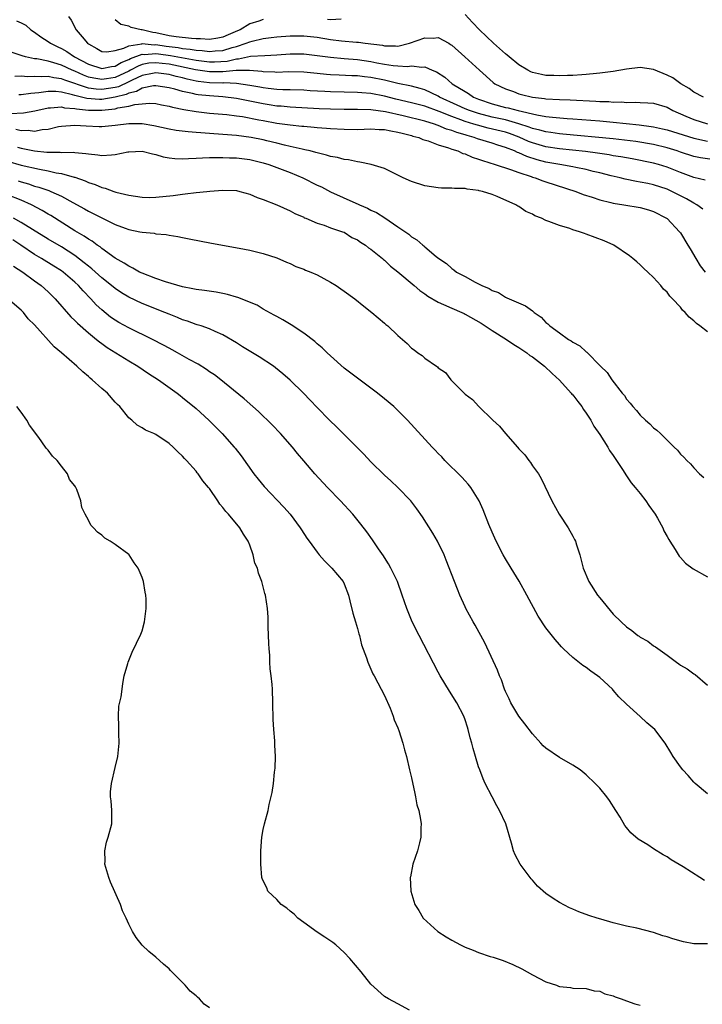
# Model space of a CAD drawing. Units: inches. Extents: x 2580000 to 2583000, y 1548000 to 1551000.
# Drawn here: x 2580419 to 2580520, y 1549062 to 1549209 of the extents above; entities that cross this region are included whole.
import ezdxf

# ---------------------------------------------------------------- set-up
doc = ezdxf.new("R2010")
doc.units = ezdxf.units.IN
doc.header["$MEASUREMENT"] = 0
doc.layers.add('LD25801548_2ft', color=124, linetype='Continuous')

msp = doc.modelspace()

# ---------------------------------------------------------------- linework, layer by layer
at = {"layer": 'LD25801548_2ft'}
for points, elevation in [([(2580418.32, 1549208.32), (2580419, 1549208.04), (2580419.71, 1549207.71), (2580420.44, 1549207), (2580421, 1549206.64), (2580421.95, 1549205.95), (2580423, 1549205.28), (2580423.35, 1549205), (2580424.46, 1549204.46), (2580425, 1549204.23), (2580425.79, 1549203.79), (2580426.91, 1549203), (2580429, 1549201.9), (2580431, 1549201.26), (2580432.45, 1549201.55), (2580433, 1549201.6), (2580433.87, 1549202.13), (2580435, 1549202.61), (2580435.25, 1549202.75), (2580437, 1549203.39), (2580437.36, 1549203.36), (2580439, 1549203.48), (2580439.42, 1549203.42), (2580441.21, 1549203.21), (2580445, 1549202.5), (2580447, 1549202.25), (2580447.75, 1549202.25), (2580449.63, 1549202.37), (2580451, 1549202.71), (2580451.29, 1549202.71), (2580453.09, 1549203.09), (2580455.21, 1549203.21), (2580457, 1549203.28), (2580459, 1549203.42), (2580461, 1549203.42), (2580463, 1549203.2), (2580465, 1549202.92), (2580467, 1549202.73), (2580469, 1549202.59), (2580471, 1549202.31), (2580471.89, 1549202.11), (2580473, 1549201.9), (2580474.31, 1549201.69), (2580475, 1549201.64), (2580476.43, 1549201.57), (2580477, 1549201.66), (2580478.55, 1549201.45), (2580479, 1549201.52), (2580480.11, 1549201), (2580480.75, 1549200.75), (2580481.96, 1549199.96), (2580483.07, 1549199), (2580485, 1549197.82), (2580485.52, 1549197.52), (2580486.26, 1549197), (2580487, 1549196.7), (2580489, 1549196.01), (2580491, 1549195.48), (2580491.39, 1549195.39), (2580492.89, 1549195), (2580495.65, 1549194.35), (2580497, 1549194.12), (2580498, 1549194), (2580500.17, 1549193.83), (2580501, 1549193.78), (2580505, 1549193.49), (2580507, 1549193.3), (2580510.86, 1549192.86), (2580512.64, 1549192.64), (2580513, 1549192.58), (2580514.31, 1549192.31), (2580515, 1549192.14), (2580517.38, 1549191.38), (2580519, 1549190.91), (2580521, 1549190.48)], 6856), ([(2580426.06, 1549209), (2580426.42, 1549208.42), (2580427.19, 1549207), (2580428.05, 1549205.95), (2580428.85, 1549205), (2580429, 1549204.9), (2580430.24, 1549204.24), (2580431, 1549203.8), (2580431.73, 1549203.73), (2580433, 1549203.91), (2580434.27, 1549204.27), (2580435, 1549204.64), (2580436.92, 1549204.92), (2580437, 1549204.95), (2580438.79, 1549204.79), (2580439, 1549204.81), (2580440.56, 1549204.56), (2580442.36, 1549204.36), (2580443, 1549204.24), (2580444.14, 1549204.14), (2580445, 1549203.98), (2580445.92, 1549203.92), (2580447, 1549203.77), (2580447.86, 1549203.86), (2580449, 1549203.93), (2580450.37, 1549204.37), (2580451, 1549204.53), (2580452.44, 1549205), (2580453, 1549205.24), (2580453.34, 1549205.34), (2580455, 1549205.71), (2580456.16, 1549205.84), (2580457, 1549205.96), (2580459, 1549206.12), (2580461, 1549206.12), (2580463, 1549205.9), (2580465, 1549205.58), (2580466.63, 1549205.37), (2580468.85, 1549205.15), (2580469.16, 1549205.16), (2580470.16, 1549205), (2580472.7, 1549204.7), (2580473, 1549204.64), (2580474.63, 1549204.63), (2580475, 1549204.6), (2580476.72, 1549205), (2580479, 1549205.79), (2580480.25, 1549205.75), (2580481, 1549205.86), (2580482.57, 1549205), (2580482.84, 1549204.84), (2580483, 1549204.72), (2580484.93, 1549203), (2580487.12, 1549201), (2580489.18, 1549199.18), (2580489.43, 1549199), (2580491, 1549198.22), (2580492.18, 1549197.82), (2580493, 1549197.5), (2580493.39, 1549197.39), (2580495, 1549197.01), (2580496.81, 1549196.81), (2580497, 1549196.77), (2580499, 1549196.66), (2580500.6, 1549196.6), (2580504.42, 1549196.42), (2580505, 1549196.37), (2580506.34, 1549196.34), (2580507, 1549196.27), (2580508.28, 1549196.28), (2580509, 1549196.2), (2580510.25, 1549196.25), (2580511, 1549196.2), (2580512.16, 1549196.16), (2580513, 1549196.08), (2580515, 1549195.49), (2580515.87, 1549195), (2580517.81, 1549194.19), (2580519, 1549193.67), (2580521, 1549193.05)], 6854), ([(2580455, 1549208.55), (2580454.31, 1549208.31), (2580453, 1549207.88), (2580451.54, 1549207), (2580451.17, 1549206.83), (2580449.76, 1549206.24), (2580449, 1549205.89), (2580448.25, 1549205.75), (2580447, 1549205.56), (2580445.68, 1549205.68), (2580445, 1549205.68), (2580444.3, 1549205.7), (2580442.05, 1549205.95), (2580441, 1549206.11), (2580439, 1549206.54), (2580438.58, 1549206.59), (2580437, 1549206.98), (2580436.84, 1549207), (2580435.36, 1549207.36), (2580435, 1549207.55), (2580433.82, 1549207.82), (2580433, 1549208.51)], 6852), ([(2580466.58, 1549208.58), (2580465, 1549208.47), (2580464.55, 1549208.55)], 6852), ([(2580520.4, 1549197), (2580519, 1549197.74), (2580518.3, 1549198.3), (2580517.05, 1549199), (2580515.85, 1549199.85), (2580515, 1549200.29), (2580513, 1549201.13), (2580511, 1549201.4), (2580509, 1549201.18), (2580507, 1549200.83), (2580505, 1549200.54), (2580504.52, 1549200.52), (2580503, 1549200.34), (2580502.33, 1549200.33), (2580501, 1549200.21), (2580500.22, 1549200.22), (2580499, 1549200.16), (2580498.2, 1549200.2), (2580497, 1549200.24), (2580496.35, 1549200.35), (2580495, 1549200.67), (2580494.75, 1549200.75), (2580494.29, 1549201), (2580493, 1549201.79), (2580491.54, 1549203), (2580491.26, 1549203.26), (2580491, 1549203.46), (2580489.22, 1549205), (2580487.12, 1549207), (2580486.11, 1549208.11), (2580485, 1549209.29)], 6852), ([(2580521.71, 1549187.71), (2580520, 1549188), (2580519, 1549188.2), (2580517, 1549188.83), (2580516.53, 1549189), (2580515, 1549189.49), (2580513, 1549189.97), (2580510.39, 1549190.39), (2580507, 1549190.8), (2580499.51, 1549191.51), (2580499, 1549191.55), (2580497.74, 1549191.74), (2580497, 1549191.82), (2580496.09, 1549192.09), (2580495, 1549192.34), (2580494.53, 1549192.53), (2580493, 1549193.04), (2580491, 1549193.61), (2580489, 1549194.04), (2580487, 1549194.56), (2580485.64, 1549195), (2580485, 1549195.27), (2580483.82, 1549195.82), (2580481.21, 1549197), (2580481, 1549197.13), (2580479, 1549198.07), (2580478.3, 1549198.3), (2580477, 1549198.62), (2580475, 1549199.02), (2580473.43, 1549199.43), (2580473, 1549199.5), (2580471, 1549199.93), (2580470.03, 1549200.03), (2580469, 1549200.16), (2580468.18, 1549200.18), (2580466.25, 1549200.25), (2580465, 1549200.32), (2580464.37, 1549200.37), (2580463, 1549200.53), (2580461, 1549200.72), (2580458.74, 1549200.74), (2580457, 1549200.68), (2580456.7, 1549200.7), (2580455, 1549200.76), (2580454.8, 1549200.8), (2580452.96, 1549200.96), (2580450.95, 1549200.95), (2580449, 1549200.78), (2580447, 1549200.77), (2580444.92, 1549201.08), (2580441, 1549201.89), (2580439.98, 1549202.02), (2580439, 1549202.11), (2580437.97, 1549202.03), (2580437, 1549201.84), (2580436.39, 1549201.61), (2580435.28, 1549201), (2580435, 1549200.86), (2580433, 1549199.93), (2580431.71, 1549199.71), (2580431, 1549199.61), (2580429.79, 1549199.8), (2580429, 1549199.99), (2580428.26, 1549200.26), (2580427, 1549200.84), (2580426.61, 1549201), (2580425, 1549201.76), (2580423.88, 1549202.12), (2580423, 1549202.35), (2580421.32, 1549202.68), (2580421, 1549202.71), (2580419.65, 1549203), (2580419.14, 1549203.14), (2580419, 1549203.21), (2580417.65, 1549203.65)], 6858), ([(2580520.68, 1549184.68), (2580519, 1549185.08), (2580517, 1549185.8), (2580515, 1549186.61), (2580513.75, 1549187), (2580513, 1549187.21), (2580509.82, 1549187.82), (2580509, 1549187.96), (2580508.13, 1549188.13), (2580507, 1549188.3), (2580506.42, 1549188.42), (2580504.67, 1549188.67), (2580502.9, 1549188.9), (2580499, 1549189.34), (2580497, 1549189.63), (2580495, 1549190.2), (2580494.42, 1549190.42), (2580493.05, 1549191.05), (2580491.59, 1549191.59), (2580491, 1549191.77), (2580488.4, 1549192.4), (2580486.82, 1549192.82), (2580486.29, 1549193), (2580485, 1549193.39), (2580484.37, 1549193.63), (2580483, 1549194.1), (2580481.14, 1549194.86), (2580479, 1549195.65), (2580477, 1549196.17), (2580474.7, 1549196.7), (2580473, 1549197.16), (2580471, 1549197.56), (2580469.64, 1549197.64), (2580469, 1549197.71), (2580467, 1549197.73), (2580465, 1549197.77), (2580464.16, 1549197.84), (2580461.96, 1549197.96), (2580461, 1549198.04), (2580459, 1549198.09), (2580457.9, 1549198.1), (2580457, 1549198.15), (2580455.73, 1549198.27), (2580455, 1549198.37), (2580454.48, 1549198.48), (2580453, 1549198.74), (2580451.03, 1549199.03), (2580449.11, 1549199.11), (2580449, 1549199.1), (2580447, 1549199.15), (2580445.34, 1549199.34), (2580445, 1549199.39), (2580443.67, 1549199.67), (2580443, 1549199.85), (2580442.06, 1549200.07), (2580441, 1549200.36), (2580439, 1549200.62), (2580438.53, 1549200.53), (2580437, 1549200.2), (2580435.52, 1549199.52), (2580435, 1549199.26), (2580433.45, 1549198.55), (2580433, 1549198.44), (2580431, 1549198.13), (2580430.17, 1549198.17), (2580429, 1549198.34), (2580425.51, 1549199.51), (2580425, 1549199.73), (2580423.86, 1549199.86), (2580423, 1549200.06), (2580422.01, 1549200.01), (2580421, 1549200.08), (2580420.02, 1549200.02), (2580419, 1549200.1), (2580418.08, 1549200.08)], 6860), ([(2580520.35, 1549180.35), (2580519.45, 1549181), (2580519, 1549181.25), (2580517.9, 1549181.9), (2580515.7, 1549183), (2580515, 1549183.31), (2580513, 1549183.97), (2580512.14, 1549184.14), (2580511, 1549184.38), (2580510.46, 1549184.46), (2580508.79, 1549184.79), (2580508.04, 1549185), (2580506.68, 1549185.32), (2580505, 1549185.76), (2580504.03, 1549185.97), (2580503, 1549186.23), (2580501.47, 1549186.53), (2580501, 1549186.64), (2580499.07, 1549187), (2580497, 1549187.35), (2580495.68, 1549187.68), (2580494.16, 1549188.16), (2580493, 1549188.72), (2580492.79, 1549188.79), (2580492.35, 1549189), (2580491, 1549189.53), (2580489.85, 1549189.85), (2580489, 1549190.14), (2580486.82, 1549190.82), (2580486.35, 1549191), (2580485.28, 1549191.28), (2580485, 1549191.38), (2580483.74, 1549191.74), (2580483, 1549192.04), (2580482.25, 1549192.25), (2580481, 1549192.8), (2580480.84, 1549192.84), (2580480.43, 1549193), (2580479, 1549193.45), (2580475.77, 1549194.23), (2580473.18, 1549194.82), (2580471, 1549195.1), (2580469, 1549195.14), (2580467, 1549195.16), (2580465, 1549195.21), (2580463.28, 1549195.28), (2580459, 1549195.5), (2580457.64, 1549195.64), (2580457, 1549195.68), (2580455.87, 1549195.87), (2580455, 1549195.99), (2580453, 1549196.41), (2580452.5, 1549196.5), (2580451, 1549196.81), (2580449, 1549197.04), (2580447, 1549197.17), (2580445.34, 1549197.34), (2580445, 1549197.39), (2580444.47, 1549197.53), (2580443, 1549197.82), (2580441.84, 1549198.16), (2580441, 1549198.36), (2580439, 1549198.69), (2580438.67, 1549198.67), (2580437, 1549198.33), (2580436.14, 1549197.86), (2580435, 1549197.59), (2580434.59, 1549197.41), (2580433, 1549197.01), (2580431, 1549196.67), (2580430.67, 1549196.67), (2580428.78, 1549196.78), (2580427, 1549197.23), (2580426.65, 1549197.35), (2580425, 1549197.73), (2580424.18, 1549197.82), (2580423, 1549197.84), (2580421.63, 1549197.63), (2580420.44, 1549197.56), (2580419, 1549197.33), (2580418.68, 1549197.32)], 6862), ([(2580417.44, 1549194.56), (2580419.33, 1549194.67), (2580421.03, 1549194.97), (2580423, 1549195.39), (2580423.39, 1549195.39), (2580425, 1549195.54), (2580425.43, 1549195.43), (2580427, 1549195.31), (2580427.24, 1549195.24), (2580429, 1549195.05), (2580431, 1549195.05), (2580433, 1549195.28), (2580433.4, 1549195.4), (2580435, 1549195.65), (2580435.92, 1549195.92), (2580437, 1549196.02), (2580438.1, 1549196.1), (2580439, 1549196.04), (2580439.86, 1549195.86), (2580441, 1549195.66), (2580441.51, 1549195.51), (2580443.18, 1549195.18), (2580445, 1549194.88), (2580447, 1549194.64), (2580449.59, 1549194.41), (2580451, 1549194.24), (2580451.89, 1549194.11), (2580454.35, 1549193.65), (2580455, 1549193.51), (2580457, 1549193.15), (2580458.18, 1549193), (2580459, 1549192.88), (2580460.71, 1549192.71), (2580461, 1549192.67), (2580462.56, 1549192.56), (2580463, 1549192.5), (2580464.4, 1549192.4), (2580465, 1549192.34), (2580467, 1549192.23), (2580469, 1549192.21), (2580471, 1549192.28), (2580472.21, 1549192.21), (2580473, 1549192.19), (2580473.97, 1549191.97), (2580475, 1549191.81), (2580475.63, 1549191.63), (2580477, 1549191.29), (2580477.22, 1549191.22), (2580478.09, 1549191), (2580478.72, 1549190.72), (2580479.5, 1549190.5), (2580481, 1549189.92), (2580482.51, 1549189.49), (2580483, 1549189.29), (2580483.9, 1549189), (2580484.64, 1549188.64), (2580485, 1549188.55), (2580486.06, 1549188.06), (2580487, 1549187.78), (2580487.56, 1549187.56), (2580489.46, 1549187), (2580491.75, 1549186.25), (2580493, 1549185.78), (2580494.81, 1549185.19), (2580495, 1549185.11), (2580495.41, 1549185), (2580496.55, 1549184.55), (2580497, 1549184.4), (2580501.46, 1549183), (2580502.55, 1549182.55), (2580503.87, 1549182.13), (2580505, 1549181.73), (2580506.67, 1549181.33), (2580507, 1549181.23), (2580508.59, 1549181), (2580511, 1549180.61), (2580512.25, 1549180.25), (2580513, 1549180.01), (2580514.93, 1549179), (2580515, 1549178.94), (2580516.87, 1549177), (2580517, 1549176.82), (2580518.11, 1549175), (2580518.43, 1549174.43), (2580519.27, 1549173), (2580519.95, 1549171.95), (2580520.67, 1549171)], 6864), ([(2580521, 1549162.14), (2580519.9, 1549163), (2580519.36, 1549163.36), (2580519, 1549163.77), (2580518.28, 1549164.28), (2580517.7, 1549165), (2580517.32, 1549165.32), (2580517, 1549165.76), (2580515.83, 1549167), (2580515.41, 1549167.41), (2580515, 1549168.01), (2580514.48, 1549168.48), (2580514.06, 1549169), (2580513, 1549170.2), (2580512.16, 1549171), (2580511.54, 1549171.54), (2580511, 1549172.07), (2580510.51, 1549172.51), (2580509.93, 1549173), (2580509.41, 1549173.41), (2580507.08, 1549175), (2580505.65, 1549175.65), (2580503, 1549176.65), (2580502.72, 1549176.72), (2580502, 1549177), (2580501, 1549177.3), (2580500.54, 1549177.46), (2580499, 1549177.93), (2580497.46, 1549178.54), (2580497, 1549178.69), (2580496.33, 1549179), (2580495.37, 1549179.37), (2580495, 1549179.59), (2580494.01, 1549180.01), (2580493, 1549180.73), (2580492.81, 1549180.81), (2580492.55, 1549181), (2580489.76, 1549182.24), (2580489, 1549182.52), (2580487.56, 1549183), (2580487.09, 1549183.09), (2580487, 1549183.13), (2580485.3, 1549183.3), (2580485, 1549183.4), (2580483.41, 1549183.41), (2580483, 1549183.49), (2580481.49, 1549183.49), (2580481, 1549183.54), (2580479, 1549183.81), (2580477, 1549184.45), (2580475.78, 1549185), (2580473, 1549186.38), (2580471.01, 1549187.01), (2580469.35, 1549187.35), (2580469, 1549187.36), (2580467.67, 1549187.67), (2580467, 1549187.72), (2580466.02, 1549188.02), (2580465, 1549188.18), (2580464.4, 1549188.4), (2580463, 1549188.7), (2580462.79, 1549188.79), (2580461.95, 1549189), (2580461.18, 1549189.18), (2580460.75, 1549189.25), (2580459, 1549189.67), (2580458.15, 1549189.85), (2580457, 1549190.15), (2580455.5, 1549190.5), (2580455, 1549190.63), (2580453.18, 1549191), (2580451, 1549191.29), (2580449, 1549191.46), (2580447, 1549191.61), (2580445.69, 1549191.69), (2580445, 1549191.76), (2580443.83, 1549191.83), (2580442.06, 1549192.06), (2580441, 1549192.26), (2580438.74, 1549192.74), (2580437, 1549193.02), (2580435, 1549193.02), (2580433, 1549192.76), (2580431, 1549192.58), (2580430.61, 1549192.61), (2580428.67, 1549192.67), (2580427, 1549192.8), (2580425, 1549192.65), (2580424.57, 1549192.57), (2580423, 1549192.19), (2580422.14, 1549192.14), (2580421, 1549191.9), (2580420.04, 1549192.04), (2580419, 1549191.99), (2580418.2, 1549192.2)], 6866), ([(2580418.46, 1549189.54), (2580419, 1549189.4), (2580421, 1549189), (2580422.84, 1549188.84), (2580423, 1549188.81), (2580424.82, 1549188.82), (2580425, 1549188.79), (2580426.8, 1549188.8), (2580427, 1549188.76), (2580428.63, 1549188.63), (2580429, 1549188.55), (2580430.42, 1549188.42), (2580431, 1549188.33), (2580432.44, 1549188.44), (2580433, 1549188.45), (2580434.86, 1549188.86), (2580435, 1549188.88), (2580437, 1549188.99), (2580438.55, 1549188.55), (2580439, 1549188.46), (2580440.11, 1549188.11), (2580441, 1549187.96), (2580441.87, 1549187.87), (2580443, 1549187.85), (2580443.86, 1549187.86), (2580445, 1549187.95), (2580445.96, 1549187.96), (2580447, 1549188.04), (2580448.01, 1549188.01), (2580449, 1549188.05), (2580449.99, 1549187.99), (2580451, 1549187.98), (2580453, 1549187.74), (2580455, 1549187.26), (2580455.81, 1549187), (2580459, 1549185.79), (2580460.85, 1549185), (2580463, 1549183.93), (2580463.65, 1549183.65), (2580465, 1549182.94), (2580468.77, 1549181.23), (2580469.1, 1549181.1), (2580469.29, 1549181), (2580470.48, 1549180.48), (2580471, 1549180.19), (2580471.83, 1549179.83), (2580473.04, 1549179.04), (2580475, 1549177.73), (2580476.62, 1549176.62), (2580477, 1549176.26), (2580477.8, 1549175.8), (2580478.7, 1549175), (2580478.88, 1549174.88), (2580479, 1549174.75), (2580480.68, 1549173.32), (2580481.08, 1549173), (2580482.25, 1549172.25), (2580483, 1549171.51), (2580483.33, 1549171.33), (2580483.73, 1549171), (2580485, 1549170.34), (2580486.49, 1549169.51), (2580487, 1549169.26), (2580487.46, 1549169), (2580488.58, 1549168.58), (2580489, 1549168.28), (2580489.94, 1549167.94), (2580491, 1549167.26), (2580491.19, 1549167.19), (2580491.55, 1549167), (2580493.99, 1549165.99), (2580495, 1549165.24), (2580495.28, 1549165), (2580496.3, 1549164.3), (2580497, 1549163.52), (2580497.31, 1549163.31), (2580497.57, 1549163), (2580499, 1549161.95), (2580500.37, 1549161), (2580500.78, 1549160.78), (2580501, 1549160.6), (2580502.05, 1549160.05), (2580503, 1549159.13), (2580503.09, 1549159.09), (2580505.14, 1549157), (2580506.09, 1549156.09), (2580506.79, 1549155), (2580508.36, 1549153), (2580508.66, 1549152.66), (2580509, 1549152.1), (2580509.54, 1549151.54), (2580509.93, 1549151), (2580510.45, 1549150.45), (2580511, 1549149.72), (2580511.8, 1549149), (2580512.46, 1549148.46), (2580513, 1549147.85), (2580513.5, 1549147.5), (2580514.03, 1549147), (2580515, 1549146.01), (2580516.04, 1549145), (2580516.54, 1549144.54), (2580517, 1549143.96), (2580517.49, 1549143.49), (2580517.94, 1549143), (2580518.5, 1549142.5), (2580519, 1549141.91), (2580519.85, 1549141), (2580520.45, 1549140.45)], 6868), ([(2580417, 1549187.49), (2580419, 1549186.91), (2580421.72, 1549186.28), (2580423, 1549186.06), (2580424.23, 1549185.77), (2580425, 1549185.66), (2580426.9, 1549185.1), (2580427, 1549185.09), (2580428.54, 1549184.54), (2580429, 1549184.31), (2580430.02, 1549184.02), (2580431, 1549183.56), (2580431.49, 1549183.49), (2580432.79, 1549183), (2580433.1, 1549182.9), (2580435, 1549182.44), (2580437, 1549182.13), (2580438.1, 1549182.1), (2580439, 1549182.11), (2580441.62, 1549182.38), (2580443, 1549182.59), (2580443.39, 1549182.61), (2580445, 1549182.83), (2580446.62, 1549183), (2580447.04, 1549183.04), (2580449, 1549183.17), (2580451, 1549183.1), (2580451.51, 1549183), (2580453, 1549182.6), (2580454.1, 1549182.1), (2580455, 1549181.79), (2580456.99, 1549180.99), (2580459, 1549180.08), (2580459.69, 1549179.69), (2580461, 1549179.14), (2580461.08, 1549179.08), (2580461.32, 1549179), (2580463, 1549178.25), (2580464.05, 1549177.95), (2580465, 1549177.56), (2580466.76, 1549177), (2580467, 1549176.91), (2580468.15, 1549176.15), (2580469, 1549175.79), (2580469.44, 1549175.44), (2580470.2, 1549175), (2580470.62, 1549174.62), (2580471, 1549174.4), (2580472.72, 1549173), (2580472.86, 1549172.86), (2580473, 1549172.77), (2580473.88, 1549171.88), (2580475, 1549171.05), (2580477.42, 1549169), (2580478.24, 1549168.24), (2580479, 1549167.77), (2580479.44, 1549167.44), (2580481, 1549166.53), (2580481.79, 1549166.2), (2580483, 1549165.65), (2580484.5, 1549165), (2580484.83, 1549164.83), (2580485, 1549164.76), (2580487.39, 1549163.39), (2580487.99, 1549163), (2580489, 1549162.3), (2580491.15, 1549161), (2580492.24, 1549160.24), (2580493, 1549159.81), (2580494.17, 1549159), (2580494.62, 1549158.62), (2580495, 1549158.39), (2580496.81, 1549157), (2580497.93, 1549155.93), (2580499, 1549154.95), (2580500.78, 1549153), (2580500.87, 1549152.87), (2580501, 1549152.74), (2580501.75, 1549151.75), (2580502.35, 1549151), (2580502.58, 1549150.58), (2580503, 1549150.04), (2580503.66, 1549149), (2580504.12, 1549148.12), (2580505, 1549146.86), (2580506.2, 1549145), (2580506.46, 1549144.46), (2580507, 1549143.74), (2580507.29, 1549143.29), (2580507.5, 1549143), (2580508.48, 1549141.52), (2580508.86, 1549140.86), (2580509, 1549140.7), (2580509.68, 1549139.68), (2580510.25, 1549139), (2580511, 1549138.08), (2580511.83, 1549137), (2580512.29, 1549136.29), (2580513.23, 1549135), (2580513.59, 1549134.41), (2580514.39, 1549133), (2580514.53, 1549132.53), (2580515, 1549131.72), (2580515.25, 1549131.25), (2580515.43, 1549131), (2580516.22, 1549129.78), (2580516.79, 1549128.79), (2580517, 1549128.59), (2580517.75, 1549127.75), (2580518.9, 1549126.9), (2580521, 1549125.71)], 6870), ([(2580418.56, 1549184.56), (2580419, 1549184.4), (2580420.11, 1549184.11), (2580421, 1549183.79), (2580421.64, 1549183.64), (2580423.12, 1549183.12), (2580423.41, 1549183), (2580425, 1549182.26), (2580426.67, 1549181.33), (2580428.4, 1549180.4), (2580429, 1549180.05), (2580429.71, 1549179.71), (2580431, 1549179.04), (2580433, 1549178.09), (2580434.49, 1549177.51), (2580435, 1549177.33), (2580436.64, 1549177), (2580437, 1549176.91), (2580438.76, 1549176.76), (2580439, 1549176.7), (2580440.57, 1549176.57), (2580441, 1549176.48), (2580442.28, 1549176.28), (2580443, 1549176.13), (2580443.96, 1549175.96), (2580447.31, 1549175.31), (2580451.43, 1549174.57), (2580453, 1549174.26), (2580455, 1549173.77), (2580457, 1549173.1), (2580458.46, 1549172.46), (2580459, 1549172.25), (2580459.85, 1549171.85), (2580461, 1549171.43), (2580461.29, 1549171.29), (2580462.04, 1549171), (2580463, 1549170.57), (2580465, 1549169.51), (2580465.83, 1549169), (2580466.5, 1549168.5), (2580467, 1549168.18), (2580468.59, 1549167), (2580469.92, 1549165.92), (2580471.14, 1549165), (2580473, 1549163.41), (2580473.23, 1549163.23), (2580473.51, 1549163), (2580475, 1549161.56), (2580476.38, 1549160.38), (2580477, 1549159.71), (2580477.44, 1549159.44), (2580477.96, 1549159), (2580478.6, 1549158.6), (2580479, 1549158.22), (2580480.72, 1549157), (2580480.9, 1549156.9), (2580481, 1549156.79), (2580482.08, 1549156.08), (2580482.85, 1549155), (2580484.83, 1549153), (2580485, 1549152.85), (2580486.07, 1549152.07), (2580487.03, 1549151), (2580489.06, 1549149.06), (2580489.1, 1549149), (2580490.11, 1549148.11), (2580490.99, 1549147), (2580492.77, 1549145), (2580493, 1549144.71), (2580493.85, 1549143.85), (2580494.45, 1549143), (2580494.69, 1549142.69), (2580495, 1549142.22), (2580495.88, 1549141), (2580496.31, 1549140.31), (2580497.9, 1549137), (2580498.98, 1549135), (2580500.29, 1549133), (2580501, 1549131.73), (2580501.27, 1549131.27), (2580501.39, 1549131), (2580501.56, 1549130.44), (2580502.03, 1549129), (2580502.53, 1549127), (2580503.37, 1549125), (2580504.69, 1549123), (2580505, 1549122.59), (2580507, 1549120.14), (2580508.19, 1549119), (2580509, 1549118.26), (2580509.75, 1549117.75), (2580510.65, 1549117), (2580510.87, 1549116.87), (2580511, 1549116.75), (2580512.14, 1549116.15), (2580513, 1549115.45), (2580513.3, 1549115.3), (2580515, 1549114.07), (2580516.42, 1549113), (2580516.77, 1549112.77), (2580517, 1549112.58), (2580518.02, 1549112.02), (2580519, 1549111.27), (2580519.17, 1549111.17), (2580521, 1549109.61)], 6872), ([(2580521, 1549093.44), (2580519.2, 1549095), (2580519, 1549095.18), (2580518.16, 1549096.16), (2580517.37, 1549097), (2580517, 1549097.47), (2580515.91, 1549099), (2580515.58, 1549099.58), (2580514.73, 1549101), (2580513.2, 1549103), (2580512.02, 1549104.02), (2580511, 1549104.96), (2580509, 1549106.77), (2580507.85, 1549107.85), (2580507, 1549108.88), (2580506.88, 1549109), (2580505, 1549110.73), (2580504.69, 1549111), (2580503.68, 1549111.68), (2580503, 1549112.22), (2580502.51, 1549112.51), (2580501, 1549113.73), (2580499.6, 1549115), (2580499.3, 1549115.3), (2580499, 1549115.67), (2580498.37, 1549116.37), (2580497, 1549118.15), (2580495.86, 1549119.86), (2580494.19, 1549123), (2580493.04, 1549125.04), (2580491.83, 1549127), (2580491, 1549128.38), (2580490.65, 1549129), (2580489.6, 1549131), (2580489, 1549132.33), (2580488.53, 1549133.47), (2580487.68, 1549135.68), (2580487.08, 1549137), (2580485.82, 1549139), (2580485.47, 1549139.47), (2580485, 1549139.95), (2580484.51, 1549140.51), (2580482, 1549143), (2580481.54, 1549143.54), (2580481, 1549144.06), (2580480.55, 1549144.55), (2580480.08, 1549145), (2580476.41, 1549149), (2580475, 1549150.42), (2580474.4, 1549151), (2580473, 1549152.18), (2580471.98, 1549153), (2580471, 1549153.75), (2580469, 1549155.22), (2580468, 1549156), (2580467, 1549156.74), (2580465, 1549158.53), (2580464.5, 1549159), (2580463.75, 1549159.75), (2580463, 1549160.35), (2580462.67, 1549160.67), (2580461, 1549161.93), (2580459.14, 1549163.14), (2580457.9, 1549163.9), (2580457, 1549164.38), (2580456.62, 1549164.62), (2580455, 1549165.5), (2580454.07, 1549166.07), (2580451.21, 1549167.21), (2580451, 1549167.26), (2580449.69, 1549167.69), (2580449, 1549167.81), (2580448.01, 1549168.01), (2580446.26, 1549168.26), (2580445, 1549168.42), (2580444.53, 1549168.53), (2580443, 1549168.8), (2580440.45, 1549169.55), (2580439, 1549170.06), (2580437, 1549170.82), (2580436.62, 1549171), (2580435.6, 1549171.6), (2580435, 1549171.87), (2580434.33, 1549172.33), (2580433, 1549173.09), (2580431, 1549174.5), (2580430.73, 1549174.73), (2580430.32, 1549175), (2580429.57, 1549175.57), (2580429, 1549175.88), (2580428.36, 1549176.36), (2580427, 1549177.14), (2580423.4, 1549179.4), (2580423, 1549179.63), (2580422.15, 1549180.15), (2580420.53, 1549181), (2580419, 1549181.67), (2580417, 1549182.5)], 6874), ([(2580520.59, 1549080.59), (2580519.89, 1549081), (2580517.41, 1549082.59), (2580515.64, 1549083.64), (2580515, 1549084.08), (2580514.41, 1549084.41), (2580513, 1549085.29), (2580512.15, 1549085.85), (2580510.73, 1549086.73), (2580509.64, 1549087.64), (2580509, 1549088.44), (2580508.74, 1549088.74), (2580508.02, 1549089.98), (2580507.4, 1549091), (2580506.46, 1549092.46), (2580506.06, 1549093), (2580505, 1549094.29), (2580504.31, 1549095), (2580503, 1549096.29), (2580502.11, 1549097), (2580501, 1549097.73), (2580499, 1549098.87), (2580497, 1549100.22), (2580496.61, 1549100.61), (2580496.26, 1549101), (2580495, 1549102.35), (2580493.88, 1549103.88), (2580492.98, 1549104.98), (2580491.8, 1549107), (2580491.55, 1549107.55), (2580491, 1549108.66), (2580490.86, 1549109), (2580490.38, 1549110.38), (2580490.1, 1549111), (2580489.81, 1549111.81), (2580487.9, 1549115.9), (2580486.5, 1549118.5), (2580486.2, 1549119), (2580485.12, 1549121), (2580485, 1549121.25), (2580484.22, 1549123), (2580483.87, 1549123.87), (2580483.42, 1549125), (2580482.2, 1549128.2), (2580481.86, 1549129), (2580480.87, 1549131), (2580480.18, 1549132.18), (2580478.64, 1549134.64), (2580477.83, 1549135.83), (2580476.92, 1549137), (2580475, 1549138.98), (2580473.96, 1549139.96), (2580473, 1549140.82), (2580471, 1549142.79), (2580469.93, 1549143.93), (2580468.88, 1549145), (2580465.94, 1549147.94), (2580464.83, 1549149), (2580463, 1549150.86), (2580461.96, 1549151.96), (2580460.99, 1549153), (2580459, 1549154.95), (2580457.9, 1549155.9), (2580456.79, 1549156.79), (2580456.5, 1549157), (2580454.39, 1549158.39), (2580451.9, 1549159.9), (2580451, 1549160.46), (2580449, 1549161.66), (2580447.83, 1549162.17), (2580447, 1549162.57), (2580445.77, 1549163), (2580445.19, 1549163.18), (2580445, 1549163.22), (2580443.71, 1549163.71), (2580443, 1549163.9), (2580442.24, 1549164.24), (2580441, 1549164.72), (2580440.37, 1549165), (2580437, 1549166.35), (2580435, 1549167.28), (2580433.93, 1549167.93), (2580433, 1549168.54), (2580432.45, 1549169), (2580431, 1549170.14), (2580429.5, 1549171.5), (2580429, 1549171.87), (2580428.39, 1549172.39), (2580427, 1549173.46), (2580425, 1549174.75), (2580423, 1549175.91), (2580420.67, 1549177.33), (2580419, 1549178.38), (2580417.89, 1549179)], 6876), ([(2580521, 1549071.14), (2580519.15, 1549071.15), (2580519, 1549071.17), (2580517.45, 1549071.45), (2580515.88, 1549071.88), (2580515, 1549072.19), (2580514.36, 1549072.36), (2580513, 1549072.84), (2580510.53, 1549073.47), (2580509, 1549073.79), (2580507, 1549074.29), (2580505.18, 1549074.82), (2580504.6, 1549075), (2580503.39, 1549075.39), (2580501.91, 1549075.91), (2580501, 1549076.3), (2580500.49, 1549076.49), (2580499, 1549077.28), (2580498.09, 1549077.91), (2580497, 1549078.62), (2580495.74, 1549079.74), (2580495, 1549080.62), (2580494.81, 1549080.81), (2580493.17, 1549083), (2580492.41, 1549084.41), (2580492.18, 1549085), (2580491.9, 1549086.1), (2580491.03, 1549089), (2580490.1, 1549091), (2580489.69, 1549091.69), (2580488.99, 1549092.99), (2580487.99, 1549095), (2580487.69, 1549095.69), (2580487.17, 1549097), (2580487, 1549097.48), (2580486.52, 1549099), (2580486.18, 1549100.18), (2580485.99, 1549101), (2580485.76, 1549101.76), (2580485.47, 1549103), (2580485.35, 1549103.35), (2580485, 1549104.45), (2580484.81, 1549105), (2580483.76, 1549107), (2580482.69, 1549108.69), (2580481.29, 1549111), (2580481, 1549111.53), (2580478.14, 1549117), (2580477.12, 1549119), (2580476.31, 1549121), (2580475.65, 1549123), (2580474.92, 1549125), (2580473.96, 1549127), (2580473.62, 1549127.62), (2580473, 1549128.57), (2580472.84, 1549128.84), (2580472.13, 1549129.87), (2580471.22, 1549131.22), (2580470.39, 1549132.39), (2580469.51, 1549133.51), (2580468.31, 1549135), (2580466.49, 1549137), (2580464.53, 1549139), (2580462.65, 1549141), (2580461, 1549142.93), (2580460.06, 1549144.06), (2580459.32, 1549145), (2580457.54, 1549147), (2580456.31, 1549148.31), (2580454.28, 1549150.28), (2580453.42, 1549151), (2580452.14, 1549152.14), (2580450.55, 1549153.45), (2580448.7, 1549155), (2580447.72, 1549155.72), (2580447, 1549156.18), (2580446.53, 1549156.53), (2580445.3, 1549157.3), (2580444, 1549158), (2580442.24, 1549159), (2580441.44, 1549159.44), (2580441, 1549159.67), (2580440.15, 1549160.15), (2580438.52, 1549161), (2580435, 1549162.71), (2580433.53, 1549163.53), (2580433, 1549163.83), (2580432.31, 1549164.31), (2580431, 1549165.37), (2580430.15, 1549166.15), (2580429.38, 1549167), (2580428.2, 1549168.2), (2580427.52, 1549169), (2580427, 1549169.49), (2580425.25, 1549171), (2580425, 1549171.18), (2580423.88, 1549171.88), (2580422.01, 1549173), (2580421, 1549173.59), (2580418.96, 1549175), (2580417.78, 1549175.78)], 6878), ([(2580417.89, 1549171.89), (2580419.25, 1549171), (2580421, 1549169.7), (2580422, 1549169), (2580423, 1549168.07), (2580424.07, 1549167), (2580426.37, 1549164.37), (2580427, 1549163.81), (2580427.39, 1549163.39), (2580429, 1549161.99), (2580430.22, 1549161), (2580430.63, 1549160.63), (2580431, 1549160.37), (2580431.78, 1549159.78), (2580435, 1549157.79), (2580436.37, 1549157), (2580437.94, 1549155.94), (2580439.44, 1549155), (2580442.19, 1549153), (2580442.64, 1549152.64), (2580443, 1549152.37), (2580445, 1549150.71), (2580446.89, 1549149), (2580448.89, 1549147), (2580450.67, 1549145), (2580450.81, 1549144.81), (2580451.69, 1549143.69), (2580453.59, 1549141), (2580454.21, 1549140.21), (2580455.12, 1549139.12), (2580458.07, 1549136.07), (2580459.01, 1549135), (2580460.47, 1549133), (2580460.67, 1549132.67), (2580461.47, 1549131.47), (2580461.8, 1549131), (2580463, 1549129.39), (2580463.31, 1549129), (2580464.09, 1549128.09), (2580465.18, 1549127), (2580466.85, 1549125), (2580467, 1549124.68), (2580467.65, 1549123), (2580467.88, 1549122.12), (2580468.31, 1549120.31), (2580468.72, 1549119), (2580469, 1549118.03), (2580469.21, 1549117.21), (2580469.29, 1549117), (2580469.6, 1549115.6), (2580470.35, 1549113.65), (2580470.54, 1549113), (2580470.66, 1549112.66), (2580471, 1549111.98), (2580471.29, 1549111.29), (2580471.47, 1549111), (2580472.04, 1549109.96), (2580473, 1549108.06), (2580473.83, 1549106.18), (2580474.29, 1549105), (2580474.47, 1549104.47), (2580475, 1549103.24), (2580475.15, 1549102.85), (2580475.76, 1549101), (2580476, 1549100), (2580476.26, 1549099), (2580476.72, 1549097), (2580477, 1549095.84), (2580477.5, 1549093.5), (2580477.64, 1549093), (2580477.84, 1549091.84), (2580478.1, 1549091), (2580478.38, 1549089.62), (2580478.44, 1549089), (2580478.4, 1549088.4), (2580478.42, 1549087), (2580478.19, 1549086.19), (2580477.91, 1549085), (2580477.22, 1549083), (2580476.86, 1549081.14), (2580476.84, 1549081), (2580476.94, 1549079), (2580477.52, 1549077), (2580478.11, 1549076.11), (2580478.77, 1549075), (2580480.95, 1549073), (2580482.2, 1549072.2), (2580483, 1549071.72), (2580484.29, 1549071), (2580485, 1549070.66), (2580486.2, 1549070.2), (2580487, 1549069.88), (2580488.7, 1549069.3), (2580489.17, 1549069.17), (2580490.67, 1549068.67), (2580492.09, 1549068.09), (2580493.43, 1549067.43), (2580494.21, 1549067), (2580495, 1549066.54), (2580497, 1549065.51), (2580498.59, 1549065), (2580498.89, 1549064.89), (2580499, 1549064.83), (2580500.65, 1549064.65), (2580501, 1549064.57), (2580503, 1549064.51), (2580504.19, 1549064.19), (2580505, 1549064.13), (2580505.74, 1549063.74), (2580507, 1549063.43), (2580507.29, 1549063.29), (2580508.19, 1549063), (2580509, 1549062.68), (2580510.24, 1549062.24), (2580511, 1549062.04)], 6880), ([(2580476.72, 1549061.28), (2580475, 1549062.26), (2580473.59, 1549063), (2580473, 1549063.35), (2580471, 1549065.17), (2580469.53, 1549067), (2580467.86, 1549069), (2580467, 1549069.86), (2580465.8, 1549071), (2580465.34, 1549071.34), (2580464.15, 1549072.15), (2580463, 1549072.89), (2580461, 1549074.33), (2580460.11, 1549075), (2580459.57, 1549075.57), (2580459, 1549076.01), (2580458.48, 1549076.48), (2580457.67, 1549077), (2580457, 1549077.76), (2580455.66, 1549079), (2580455.5, 1549079.5), (2580455, 1549080.51), (2580454.85, 1549080.86), (2580454.76, 1549081), (2580454.61, 1549083), (2580454.61, 1549084.61), (2580454.63, 1549085), (2580454.8, 1549087), (2580455, 1549088.14), (2580455.19, 1549089), (2580455.71, 1549091), (2580455.88, 1549091.88), (2580456.33, 1549093.67), (2580456.49, 1549095), (2580456.66, 1549096.66), (2580456.75, 1549097.25), (2580456.8, 1549099), (2580456.69, 1549100.69), (2580456.69, 1549101.31), (2580456.55, 1549103), (2580456.48, 1549104.48), (2580456.43, 1549107), (2580456.34, 1549109), (2580456.29, 1549109.71), (2580456.16, 1549111), (2580456.03, 1549112.03), (2580455.98, 1549113), (2580455.95, 1549114.05), (2580455.85, 1549115), (2580455.81, 1549115.81), (2580455.73, 1549118.27), (2580455.71, 1549119.71), (2580455.62, 1549121), (2580455.32, 1549123), (2580455.23, 1549123.23), (2580454.78, 1549125), (2580454.26, 1549126.26), (2580454.12, 1549127), (2580453.75, 1549127.75), (2580453.51, 1549129), (2580453, 1549130.41), (2580452.77, 1549131), (2580452.03, 1549132.03), (2580451.51, 1549133), (2580449.83, 1549135), (2580449.42, 1549135.42), (2580449, 1549136.03), (2580448.53, 1549136.53), (2580448.26, 1549137), (2580447, 1549138.81), (2580446.85, 1549139), (2580445.99, 1549139.99), (2580445.3, 1549141), (2580445.16, 1549141.16), (2580445, 1549141.39), (2580443.57, 1549143), (2580443.28, 1549143.28), (2580443, 1549143.64), (2580442.27, 1549144.27), (2580441.62, 1549145), (2580441, 1549145.53), (2580439, 1549146.86), (2580438.71, 1549147), (2580437.51, 1549147.51), (2580437, 1549147.86), (2580436.25, 1549148.25), (2580435.44, 1549149), (2580435, 1549149.36), (2580433.66, 1549151), (2580433.33, 1549151.33), (2580433, 1549151.68), (2580431.84, 1549153), (2580431, 1549153.72), (2580429.58, 1549155), (2580429.25, 1549155.25), (2580429, 1549155.47), (2580428.15, 1549156.15), (2580427.27, 1549157), (2580425, 1549159), (2580423.91, 1549159.91), (2580421, 1549163.18), (2580420.07, 1549164.07), (2580419.33, 1549165), (2580419, 1549165.34), (2580417, 1549167.07)], 6882), ([(2580447, 1549061.66), (2580446.21, 1549062.21), (2580445.51, 1549063), (2580445.22, 1549063.22), (2580445, 1549063.44), (2580444.12, 1549064.12), (2580443.4, 1549065), (2580441.2, 1549067.2), (2580441, 1549067.44), (2580440.14, 1549068.14), (2580439, 1549069.18), (2580438, 1549070), (2580437, 1549070.96), (2580436.08, 1549072.08), (2580435.55, 1549073), (2580435, 1549074.06), (2580434.62, 1549075), (2580434.07, 1549076.07), (2580433.79, 1549077), (2580432.31, 1549080.31), (2580432.02, 1549081), (2580431.44, 1549083), (2580431.47, 1549083.47), (2580431.44, 1549085), (2580431.71, 1549086.29), (2580431.96, 1549087), (2580432.5, 1549089), (2580432.5, 1549091), (2580432.39, 1549092.39), (2580432.29, 1549093), (2580432.27, 1549093.73), (2580432.42, 1549095), (2580433, 1549097.38), (2580433.37, 1549099), (2580433.57, 1549101), (2580433.51, 1549102.49), (2580433.5, 1549103), (2580433.54, 1549103.54), (2580433.47, 1549105), (2580433.54, 1549106.46), (2580433.89, 1549107.89), (2580434.01, 1549109), (2580434.13, 1549109.87), (2580434.34, 1549111), (2580434.84, 1549112.84), (2580434.89, 1549113), (2580435.49, 1549114.51), (2580436.81, 1549117.19), (2580437, 1549117.7), (2580437.36, 1549119), (2580437.39, 1549119.39), (2580437.6, 1549121), (2580437.6, 1549122.4), (2580437.56, 1549123), (2580437.44, 1549123.44), (2580437.21, 1549125), (2580437.14, 1549125.14), (2580437, 1549125.6), (2580436.41, 1549127), (2580435.78, 1549127.78), (2580435.04, 1549129), (2580435, 1549129.04), (2580433, 1549130.53), (2580432.23, 1549131), (2580431.45, 1549131.45), (2580431, 1549131.91), (2580430.34, 1549132.34), (2580429.75, 1549133), (2580429.38, 1549133.38), (2580429, 1549134.15), (2580428.53, 1549135), (2580428.03, 1549136.03), (2580427.9, 1549137), (2580427.3, 1549138.7), (2580427.14, 1549139), (2580427.07, 1549139.07), (2580427, 1549139.23), (2580426.19, 1549140.19), (2580425.87, 1549141), (2580425, 1549142.16), (2580424.34, 1549143), (2580423.66, 1549143.66), (2580423, 1549144.52), (2580422.76, 1549144.76), (2580422.61, 1549145), (2580421.61, 1549146.39), (2580420.24, 1549148.24), (2580419.83, 1549149), (2580419, 1549150.19), (2580418.37, 1549151)], 6884)]:
    msp.add_lwpolyline(points, dxfattribs=dict(at, elevation=elevation))

doc.saveas('drawing.dxf')
